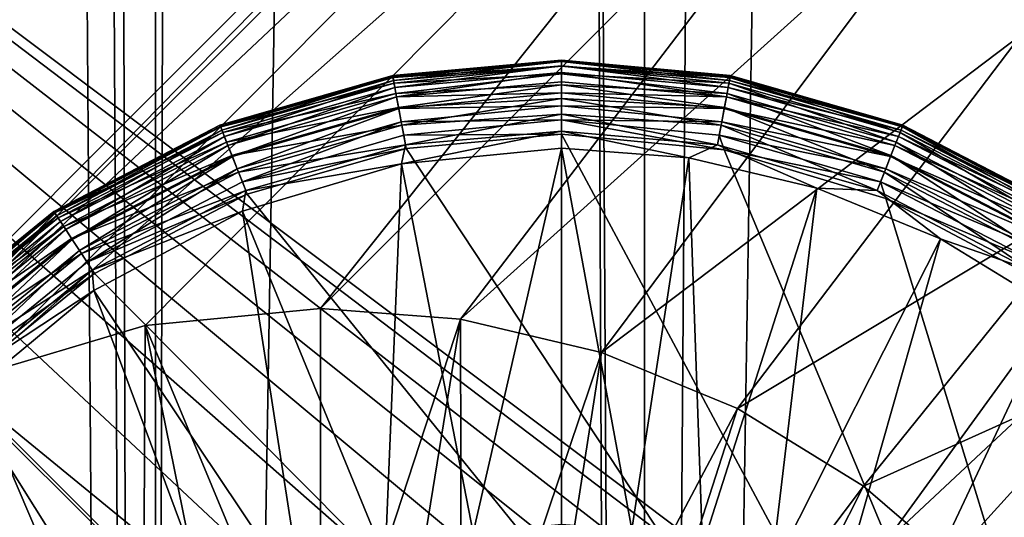
# Model space of a CAD drawing. Extents: x 633 to 733, y -1789 to 204.
# Drawn here: x 633 to 634, y -1600 to -1600 of the extents above; entities that cross this region are included whole.
import ezdxf

# ---------------------------------------------------------------- set-up
doc = ezdxf.new("R2010")
doc.units = 0
doc.header["$MEASUREMENT"] = 0
doc.layers.add('3D', color=7, linetype='CONTINUOUS')

msp = doc.modelspace()

# ---------------------------------------------------------------- linework, layer by layer
at = {"layer": '3D'}
for points in [[(661.41026, -1569.32592, 6), (632.91026, -1600.82591, 5.99999), (632.91026, -1569.32593, 6)], [(661.41026, -1569.32592, 6), (661.41026, -1600.82592, 5.99999), (632.91026, -1600.82591, 5.99999)], [(661.41026, -1600.82592, 10.49999), (632.91026, -1576.51022, 10.5), (632.91026, -1600.82591, 10.49999)], [(661.41026, -1600.82592, 10.49999), (689.91026, -1576.51022, 10.5), (632.91026, -1576.51022, 10.5)], [(633.24984, -1576.51341, 10.62226), (633.39203, -1602.016, 10.54961), (633.26661, -1602.098, 10.61161)], [(633.38418, -1576.51341, 10.55266), (633.39203, -1602.016, 10.54961), (633.24984, -1576.51341, 10.62226)], [(633.38418, -1576.51341, 10.55266), (633.52312, -1601.93028, 10.51265), (633.39203, -1602.016, 10.54961)], [(633.52378, -1576.51341, 10.51252), (633.52312, -1601.93028, 10.51265), (633.38418, -1576.51341, 10.55266)], [(633.52378, -1576.51341, 10.51252), (633.66024, -1601.8406, 10.50001), (633.52312, -1601.93028, 10.51265)], [(633.66024, -1601.8406, 10.50001), (633.52378, -1576.51341, 10.51252), (633.66025, -1576.51341, 10.5)], [(633.29663, -1589.52269, 16.87469), (633.38833, -1601.99593, 17.30816), (633.35567, -1589.48121, 16.90267)], [(633.41796, -1589.54617, 16.92937), (633.35567, -1589.48121, 16.90267), (633.38833, -1601.99593, 17.30816)], [(633.38833, -1601.99593, 17.30816), (633.29663, -1589.52269, 16.87469), (633.26492, -1602.07853, 17.24878)], [(633.49333, -1595.7596, 17.15677), (633.5195, -1601.90901, 17.34348), (633.61031, -1589.52453, 16.96719)], [(633.61031, -1589.52453, 16.96719), (633.5195, -1601.90901, 17.34348), (633.62135, -1595.67193, 17.17183)], [(633.49333, -1595.7596, 17.15677), (633.41796, -1589.54617, 16.92937), (633.38833, -1601.99593, 17.30816)], [(633.62135, -1595.67193, 17.17183), (633.5195, -1601.90901, 17.34348), (633.65463, -1601.82029, 17.35435)], [(633.5195, -1601.90901, 17.34348), (633.49333, -1595.7596, 17.15677), (633.38833, -1601.99593, 17.30816)], [(635.13214, -1600.1993, 5.90315), (633.56873, -1598.43782, 5.90315), (633.5744, -1598.41318, 5.90315)], [(635.13214, -1600.1993, 5.90315), (633.5744, -1598.41318, 5.90315), (635.18768, -1598.52273, 5.90315)], [(635.13214, -1600.1993, 5.90315), (633.55896, -1598.46221, 5.90315), (633.56873, -1598.43782, 5.90315)], [(633.16025, -1600.38843, 6.1), (633.36097, -1598.46194, 6.1), (633.34739, -1598.45072, 6.1)], [(633.16025, -1600.38843, 6.1), (633.37662, -1598.47029, 6.1), (633.36097, -1598.46194, 6.1)], [(633.49728, -1599.09843, 6.1), (635.23597, -1600.18992, 6.1), (635.23597, -1598.46194, 6.1)], [(635.13214, -1600.1993, 5.90315), (633.55969, -1599.01005, 5.90315), (633.55896, -1598.46221, 5.90315)], [(633.16025, -1600.38843, 6.1), (633.32352, -1599.06472, 6.1), (633.37662, -1598.47029, 6.1)], [(635.13214, -1600.1993, 5.90315), (633.56921, -1599.03448, 5.90315), (633.55969, -1599.01005, 5.90315)], [(635.13214, -1600.1993, 5.90315), (633.57462, -1599.05911, 5.90315), (633.56921, -1599.03448, 5.90315)], [(635.13214, -1600.1993, 5.90315), (633.57625, -1599.08306, 5.90315), (633.57462, -1599.05911, 5.90315)], [(635.13214, -1600.1993, 5.90315), (633.5744, -1599.10707, 5.90315), (633.57625, -1599.08306, 5.90315)], [(633.49254, -1599.1149, 6.1), (635.22239, -1600.20114, 6.1), (633.49728, -1599.09843, 6.1)], [(633.49728, -1599.09843, 6.1), (635.22239, -1600.20114, 6.1), (635.23597, -1600.18992, 6.1)], [(635.13214, -1600.1993, 5.90315), (633.56873, -1599.13172, 5.90315), (633.5744, -1599.10707, 5.90315)], [(633.48433, -1599.13076, 6.1), (635.21155, -1600.21444, 6.1), (633.49254, -1599.1149, 6.1)], [(633.49254, -1599.1149, 6.1), (635.21155, -1600.21444, 6.1), (635.22239, -1600.20114, 6.1)], [(633.47283, -1599.14491, 6.1), (635.20362, -1600.22924, 6.1), (633.48433, -1599.13076, 6.1)], [(633.48433, -1599.13076, 6.1), (635.20362, -1600.22924, 6.1), (635.21155, -1600.21444, 6.1)], [(635.13214, -1600.1993, 5.90315), (633.55896, -1599.1561, 5.90315), (633.56873, -1599.13172, 5.90315)], [(633.67724, -1599.64567, 6.1), (633.34739, -1599.14462, 6.1), (633.25966, -1600.06326, 6.1)], [(633.45868, -1599.1564, 6.1), (635.19852, -1600.24582, 6.1), (633.47283, -1599.14491, 6.1)], [(633.47283, -1599.14491, 6.1), (635.19852, -1600.24582, 6.1), (635.20362, -1600.22924, 6.1)], [(633.44283, -1599.16461, 6.1), (635.19675, -1600.26343, 6.1), (633.45868, -1599.1564, 6.1)], [(633.45868, -1599.1564, 6.1), (635.19675, -1600.26343, 6.1), (635.19852, -1600.24582, 6.1)], [(635.13214, -1600.1993, 5.90315), (633.54505, -1599.17921, 5.90315), (633.55896, -1599.1561, 5.90315)], [(633.37662, -1599.16419, 6.1), (635.19852, -1600.28104, 6.1), (633.39339, -1599.16921, 6.1)], [(633.96586, -1599.59917, 6.1), (635.19852, -1600.28104, 6.1), (633.37662, -1599.16419, 6.1)], [(633.42636, -1599.16935, 6.1), (635.19852, -1600.28104, 6.1), (633.44283, -1599.16461, 6.1)], [(633.44283, -1599.16461, 6.1), (635.19852, -1600.28104, 6.1), (635.19675, -1600.26343, 6.1)], [(633.39339, -1599.16921, 6.1), (635.19852, -1600.28104, 6.1), (633.41025, -1599.17083, 6.1)], [(633.41025, -1599.17083, 6.1), (635.19852, -1600.28104, 6.1), (633.42636, -1599.16935, 6.1)], [(635.13214, -1600.1993, 5.90315), (633.52733, -1599.20001, 5.90315), (633.54505, -1599.17921, 5.90315)], [(635.12257, -1600.2304, 5.90315), (633.52733, -1599.20001, 5.90315), (635.13214, -1600.1993, 5.90315)], [(635.11925, -1600.26343, 5.90315), (633.52733, -1599.20001, 5.90315), (635.12257, -1600.2304, 5.90315)], [(635.11925, -1600.26343, 5.90315), (634.09136, -1599.58233, 5.90315), (633.52733, -1599.20001, 5.90315)], [(633.56543, -1600.07402, 0.23189), (632.91025, -1599.58233, 0.23189), (634.09136, -1599.58233, 0.23189)], [(633.54428, -1600.06306, 0.23189), (632.91025, -1599.58233, 0.23189), (633.56543, -1600.07402, 0.23189)], [(633.5223, -1600.05674, 0.23189), (632.91025, -1599.58233, 0.23189), (633.54428, -1600.06306, 0.23189)], [(633.5008, -1600.05477, 0.23189), (632.91025, -1599.58233, 0.23189), (633.5223, -1600.05674, 0.23189)], [(633.47931, -1600.05674, 0.23189), (632.91025, -1599.58233, 0.23189), (633.5008, -1600.05477, 0.23189)], [(633.45733, -1600.06306, 0.23189), (632.91025, -1599.58233, 0.23189), (633.47931, -1600.05674, 0.23189)], [(633.43617, -1600.07402, 0.23189), (632.91025, -1599.58233, 0.23189), (633.45733, -1600.06306, 0.23189)], [(633.41729, -1600.08936, 0.23189), (632.91025, -1599.58233, 0.23189), (633.43617, -1600.07402, 0.23189)], [(633.40195, -1600.10825, 0.23189), (632.91025, -1599.58233, 0.23189), (633.41729, -1600.08936, 0.23189)], [(633.40195, -1600.10825, 0.23189), (632.91025, -1600.76343, 0.23189), (632.91025, -1599.58233, 0.23189)], [(633.56543, -1600.07402, 0.23189), (634.09136, -1599.58233, 0.23189), (633.58432, -1600.08936, 0.23189)], [(634.09136, -1599.58233, 0.23189), (633.59966, -1600.10825, 0.23189), (633.58432, -1600.08936, 0.23189)], [(633.59966, -1600.23751, 0.23189), (634.09136, -1599.58233, 0.23189), (634.09136, -1600.76343, 0.23189)], [(633.61062, -1600.21635, 0.23189), (634.09136, -1599.58233, 0.23189), (633.59966, -1600.23751, 0.23189)], [(633.59966, -1600.10825, 0.23189), (634.09136, -1599.58233, 0.23189), (633.61062, -1600.1294, 0.23189)], [(633.61694, -1600.19437, 0.23189), (634.09136, -1599.58233, 0.23189), (633.61062, -1600.21635, 0.23189)], [(633.61062, -1600.1294, 0.23189), (634.09136, -1599.58233, 0.23189), (633.61694, -1600.15139, 0.23189)], [(633.61891, -1600.17288, 0.23189), (634.09136, -1599.58233, 0.23189), (633.61694, -1600.19437, 0.23189)], [(633.61694, -1600.15139, 0.23189), (634.09136, -1599.58233, 0.23189), (633.61891, -1600.17288, 0.23189)], [(633.67724, -1599.64567, 6.1), (633.25966, -1600.06326, 6.1), (633.29773, -1600.03182, 6.1)], [(633.67724, -1599.64567, 6.1), (633.29773, -1600.03182, 6.1), (633.64686, -1599.68296, 6.1)], [(633.64686, -1599.68296, 6.1), (633.29773, -1600.03182, 6.1), (633.62465, -1599.72444, 6.1)], [(633.62465, -1599.72444, 6.1), (633.29773, -1600.03182, 6.1), (633.34158, -1600.00842, 6.1)], [(633.62465, -1599.72444, 6.1), (633.34158, -1600.00842, 6.1), (633.61035, -1599.77091, 6.1)], [(633.61035, -1599.77091, 6.1), (633.34158, -1600.00842, 6.1), (633.38858, -1599.99435, 6.1)], [(633.61035, -1599.77091, 6.1), (633.38858, -1599.99435, 6.1), (633.43584, -1599.98981, 6.1)], [(633.61035, -1599.77091, 6.1), (633.43584, -1599.98981, 6.1), (633.60539, -1599.82026, 6.1)], [(633.60539, -1599.82026, 6.1), (633.43584, -1599.98981, 6.1), (633.47362, -1599.9927, 6.1)], [(633.60539, -1599.82026, 6.1), (633.47362, -1599.9927, 6.1), (633.61035, -1599.8696, 6.1)], [(633.61035, -1599.8696, 6.1), (633.47362, -1599.9927, 6.1), (633.51159, -1600.00166, 6.1)], [(633.61035, -1599.8696, 6.1), (633.51159, -1600.00166, 6.1), (633.62465, -1599.91608, 6.1)], [(633.73263, -1599.86808, 5.98189), (633.61035, -1599.8696, 6.1), (633.62465, -1599.91608, 6.1)], [(633.62465, -1599.91608, 6.1), (633.51159, -1600.00166, 6.1), (633.54828, -1600.01676, 6.1)], [(633.62465, -1599.91608, 6.1), (633.54828, -1600.01676, 6.1), (633.64686, -1599.95755, 6.1)], [(633.45538, -1599.92738, 0.02896), (633.45532, -1599.92705, 0.0326), (633.50081, -1599.92288, 0.0326)], [(633.45532, -1599.92705, 0.0326), (633.50081, -1599.92288, 0.16174), (633.50081, -1599.92288, 0.0326)], [(633.45532, -1599.92705, 0.0326), (633.45532, -1599.92705, 0.16174), (633.50081, -1599.92288, 0.16174)], [(633.45541, -1599.92754, 0.16719), (633.50081, -1599.92288, 0.16174), (633.45532, -1599.92705, 0.16174)], [(633.45538, -1599.92738, 0.02896), (633.50081, -1599.92288, 0.0326), (633.50081, -1599.92325, 0.02873)], [(633.45538, -1599.92738, 0.02896), (633.50081, -1599.92325, 0.02873), (633.45557, -1599.92843, 0.02524)], [(633.45541, -1599.92754, 0.16719), (633.50081, -1599.92327, 0.16656), (633.50081, -1599.92288, 0.16174)], [(633.45541, -1599.92754, 0.16719), (633.50081, -1599.9245, 0.17146), (633.50081, -1599.92327, 0.16656)], [(633.4557, -1599.92912, 0.17278), (633.50081, -1599.9245, 0.17146), (633.45541, -1599.92754, 0.16719)], [(633.45557, -1599.92843, 0.02524), (633.50081, -1599.92325, 0.02873), (633.50081, -1599.9244, 0.02495)], [(633.45557, -1599.92843, 0.02524), (633.50081, -1599.9244, 0.02495), (633.45591, -1599.93026, 0.02165)], [(633.4557, -1599.92912, 0.17278), (633.50081, -1599.92661, 0.17623), (633.50081, -1599.9245, 0.17146)], [(633.45591, -1599.93026, 0.02165), (633.50081, -1599.9244, 0.02495), (633.50081, -1599.92627, 0.02146)], [(633.5463, -1599.92705, 0.0326), (633.50081, -1599.92325, 0.02873), (633.50081, -1599.92288, 0.0326)], [(633.5463, -1599.92705, 0.16174), (633.50081, -1599.92288, 0.0326), (633.50081, -1599.92288, 0.16174)], [(633.5463, -1599.92705, 0.16174), (633.5463, -1599.92705, 0.0326), (633.50081, -1599.92288, 0.0326)], [(633.50081, -1599.92327, 0.16656), (633.5463, -1599.92705, 0.16174), (633.50081, -1599.92288, 0.16174)], [(633.50081, -1599.92325, 0.02873), (633.54604, -1599.92843, 0.02524), (633.50081, -1599.9244, 0.02495)], [(633.50081, -1599.92325, 0.02873), (633.54624, -1599.92738, 0.02896), (633.54604, -1599.92843, 0.02524)], [(633.5463, -1599.92705, 0.0326), (633.54624, -1599.92738, 0.02896), (633.50081, -1599.92325, 0.02873)], [(633.5462, -1599.92754, 0.16719), (633.50081, -1599.92327, 0.16656), (633.50081, -1599.9245, 0.17146)], [(633.5462, -1599.92754, 0.16719), (633.5463, -1599.92705, 0.16174), (633.50081, -1599.92327, 0.16656)], [(633.50081, -1599.9244, 0.02495), (633.5457, -1599.93026, 0.02165), (633.50081, -1599.92627, 0.02146)], [(633.50081, -1599.9244, 0.02495), (633.54604, -1599.92843, 0.02524), (633.5457, -1599.93026, 0.02165)], [(633.54591, -1599.92912, 0.17278), (633.50081, -1599.9245, 0.17146), (633.50081, -1599.92661, 0.17623)], [(633.5462, -1599.92754, 0.16719), (633.50081, -1599.9245, 0.17146), (633.54591, -1599.92912, 0.17278)], [(633.45538, -1599.92738, 0.02896), (633.40878, -1599.94043, 0.0326), (633.45532, -1599.92705, 0.0326)], [(633.40878, -1599.94043, 0.0326), (633.45532, -1599.92705, 0.16174), (633.45532, -1599.92705, 0.0326)], [(633.40878, -1599.94043, 0.0326), (633.40878, -1599.94043, 0.16174), (633.45532, -1599.92705, 0.16174)], [(633.40897, -1599.9409, 0.16719), (633.45532, -1599.92705, 0.16174), (633.40878, -1599.94043, 0.16174)], [(633.40891, -1599.94074, 0.02896), (633.40878, -1599.94043, 0.0326), (633.45538, -1599.92738, 0.02896)], [(633.45538, -1599.92738, 0.02896), (633.4093, -1599.94174, 0.02524), (633.40891, -1599.94074, 0.02896)], [(633.45541, -1599.92754, 0.16719), (633.45532, -1599.92705, 0.16174), (633.40897, -1599.9409, 0.16719)], [(633.40897, -1599.9409, 0.16719), (633.4557, -1599.92912, 0.17278), (633.45541, -1599.92754, 0.16719)], [(633.4093, -1599.94174, 0.02524), (633.45538, -1599.92738, 0.02896), (633.45557, -1599.92843, 0.02524)], [(633.4562, -1599.93186, 0.17815), (633.50081, -1599.92661, 0.17623), (633.4557, -1599.92912, 0.17278)], [(633.45591, -1599.93026, 0.02165), (633.50081, -1599.92627, 0.02146), (633.45638, -1599.93281, 0.01846)], [(633.4562, -1599.93186, 0.17815), (633.50081, -1599.92956, 0.18062), (633.50081, -1599.92661, 0.17623)], [(633.45638, -1599.93281, 0.01846), (633.50081, -1599.92627, 0.02146), (633.50081, -1599.92874, 0.01846)], [(633.50081, -1599.92627, 0.02146), (633.54523, -1599.93281, 0.01846), (633.50081, -1599.92874, 0.01846)], [(633.50081, -1599.92627, 0.02146), (633.5457, -1599.93026, 0.02165), (633.54523, -1599.93281, 0.01846)], [(633.54541, -1599.93186, 0.17815), (633.50081, -1599.92661, 0.17623), (633.50081, -1599.92956, 0.18062)], [(633.54591, -1599.92912, 0.17278), (633.50081, -1599.92661, 0.17623), (633.54541, -1599.93186, 0.17815)], [(633.59205, -1599.94239, 0.17278), (633.5462, -1599.92754, 0.16719), (633.54591, -1599.92912, 0.17278)], [(633.59271, -1599.94074, 0.02896), (633.54604, -1599.92843, 0.02524), (633.54624, -1599.92738, 0.02896)], [(633.59264, -1599.9409, 0.16719), (633.5463, -1599.92705, 0.16174), (633.5462, -1599.92754, 0.16719)], [(633.5462, -1599.92754, 0.16719), (633.59205, -1599.94239, 0.17278), (633.59264, -1599.9409, 0.16719)], [(633.59283, -1599.94043, 0.0326), (633.54624, -1599.92738, 0.02896), (633.5463, -1599.92705, 0.0326)], [(633.59283, -1599.94043, 0.0326), (633.59271, -1599.94074, 0.02896), (633.54624, -1599.92738, 0.02896)], [(633.59283, -1599.94043, 0.16174), (633.5463, -1599.92705, 0.0326), (633.5463, -1599.92705, 0.16174)], [(633.59283, -1599.94043, 0.16174), (633.59283, -1599.94043, 0.0326), (633.5463, -1599.92705, 0.0326)], [(633.59264, -1599.9409, 0.16719), (633.59283, -1599.94043, 0.16174), (633.5463, -1599.92705, 0.16174)], [(633.4557, -1599.92912, 0.17278), (633.40897, -1599.9409, 0.16719), (633.40956, -1599.94239, 0.17278)], [(633.45557, -1599.92843, 0.02524), (633.40998, -1599.94346, 0.02165), (633.4093, -1599.94174, 0.02524)], [(633.40956, -1599.94239, 0.17278), (633.4562, -1599.93186, 0.17815), (633.4557, -1599.92912, 0.17278)], [(633.40998, -1599.94346, 0.02165), (633.45557, -1599.92843, 0.02524), (633.45591, -1599.93026, 0.02165)], [(633.45591, -1599.93026, 0.02165), (633.41094, -1599.94588, 0.01846), (633.40998, -1599.94346, 0.02165)], [(633.41094, -1599.94588, 0.01846), (633.45591, -1599.93026, 0.02165), (633.45638, -1599.93281, 0.01846)], [(633.45691, -1599.93569, 0.18295), (633.50081, -1599.92956, 0.18062), (633.4562, -1599.93186, 0.17815)], [(633.45638, -1599.93281, 0.01846), (633.50081, -1599.92874, 0.01846), (633.50081, -1599.93173, 0.01599)], [(633.45691, -1599.93569, 0.18295), (633.50081, -1599.93324, 0.18442), (633.50081, -1599.92956, 0.18062)], [(633.50081, -1599.92874, 0.01846), (633.54523, -1599.93281, 0.01846), (633.50081, -1599.93173, 0.01599)], [(633.5447, -1599.93569, 0.18295), (633.50081, -1599.92956, 0.18062), (633.50081, -1599.93324, 0.18442)], [(633.54541, -1599.93186, 0.17815), (633.50081, -1599.92956, 0.18062), (633.5447, -1599.93569, 0.18295)], [(633.59163, -1599.94346, 0.02165), (633.54523, -1599.93281, 0.01846), (633.5457, -1599.93026, 0.02165)], [(633.59103, -1599.94498, 0.17815), (633.54591, -1599.92912, 0.17278), (633.54541, -1599.93186, 0.17815)], [(633.59231, -1599.94174, 0.02524), (633.5457, -1599.93026, 0.02165), (633.54604, -1599.92843, 0.02524)], [(633.5457, -1599.93026, 0.02165), (633.59231, -1599.94174, 0.02524), (633.59163, -1599.94346, 0.02165)], [(633.54591, -1599.92912, 0.17278), (633.59103, -1599.94498, 0.17815), (633.59205, -1599.94239, 0.17278)], [(633.54604, -1599.92843, 0.02524), (633.59271, -1599.94074, 0.02896), (633.59231, -1599.94174, 0.02524)], [(633.4562, -1599.93186, 0.17815), (633.40956, -1599.94239, 0.17278), (633.41058, -1599.94498, 0.17815)], [(633.41058, -1599.94498, 0.17815), (633.45691, -1599.93569, 0.18295), (633.4562, -1599.93186, 0.17815)], [(633.45638, -1599.93281, 0.01846), (633.41212, -1599.94885, 0.01586), (633.41094, -1599.94588, 0.01846)], [(633.41212, -1599.94885, 0.01586), (633.45638, -1599.93281, 0.01846), (633.45696, -1599.93596, 0.01586)], [(633.45638, -1599.93281, 0.01846), (633.50081, -1599.93173, 0.01599), (633.45696, -1599.93596, 0.01586)], [(633.45779, -1599.94041, 0.18685), (633.50081, -1599.93324, 0.18442), (633.45691, -1599.93569, 0.18295)], [(633.45696, -1599.93596, 0.01586), (633.50081, -1599.93173, 0.01599), (633.50081, -1599.93522, 0.01412)], [(633.45779, -1599.94041, 0.18685), (633.50081, -1599.93746, 0.18747), (633.50081, -1599.93324, 0.18442)], [(633.50081, -1599.93173, 0.01599), (633.54465, -1599.93596, 0.01586), (633.50081, -1599.93522, 0.01412)], [(633.50081, -1599.93173, 0.01599), (633.54523, -1599.93281, 0.01846), (633.54465, -1599.93596, 0.01586)], [(633.54382, -1599.94041, 0.18685), (633.50081, -1599.93324, 0.18442), (633.50081, -1599.93746, 0.18747)], [(633.5447, -1599.93569, 0.18295), (633.50081, -1599.93324, 0.18442), (633.54382, -1599.94041, 0.18685)], [(633.59067, -1599.94588, 0.01846), (633.54465, -1599.93596, 0.01586), (633.54523, -1599.93281, 0.01846)], [(633.58959, -1599.9486, 0.18295), (633.54541, -1599.93186, 0.17815), (633.5447, -1599.93569, 0.18295)], [(633.54523, -1599.93281, 0.01846), (633.59163, -1599.94346, 0.02165), (633.59067, -1599.94588, 0.01846)], [(633.54541, -1599.93186, 0.17815), (633.58959, -1599.9486, 0.18295), (633.59103, -1599.94498, 0.17815)], [(633.45691, -1599.93569, 0.18295), (633.41058, -1599.94498, 0.17815), (633.41202, -1599.9486, 0.18295)], [(633.41202, -1599.9486, 0.18295), (633.45779, -1599.94041, 0.18685), (633.45691, -1599.93569, 0.18295)], [(633.45696, -1599.93596, 0.01586), (633.41343, -1599.95218, 0.014), (633.41212, -1599.94885, 0.01586)], [(633.41343, -1599.95218, 0.014), (633.45696, -1599.93596, 0.01586), (633.45761, -1599.93948, 0.014)], [(633.45696, -1599.93596, 0.01586), (633.50081, -1599.93522, 0.01412), (633.45761, -1599.93948, 0.014)], [(633.45761, -1599.93948, 0.014), (633.50081, -1599.93522, 0.01412), (633.50081, -1599.93901, 0.01298)], [(633.50081, -1599.93522, 0.01412), (633.544, -1599.93948, 0.014), (633.50081, -1599.93901, 0.01298)], [(633.50081, -1599.93522, 0.01412), (633.54465, -1599.93596, 0.01586), (633.544, -1599.93948, 0.014)], [(633.58783, -1599.95306, 0.18685), (633.5447, -1599.93569, 0.18295), (633.54382, -1599.94041, 0.18685)], [(633.5895, -1599.94885, 0.01586), (633.544, -1599.93948, 0.014), (633.54465, -1599.93596, 0.01586)], [(633.54465, -1599.93596, 0.01586), (633.59067, -1599.94588, 0.01846), (633.5895, -1599.94885, 0.01586)], [(633.5447, -1599.93569, 0.18295), (633.58783, -1599.95306, 0.18685), (633.58959, -1599.9486, 0.18295)], [(633.45876, -1599.94569, 0.18963), (633.50081, -1599.93746, 0.18747), (633.45779, -1599.94041, 0.18685)], [(633.45876, -1599.94569, 0.18963), (633.50081, -1599.942, 0.1897), (633.50081, -1599.93746, 0.18747)], [(633.54285, -1599.94569, 0.18963), (633.50081, -1599.93746, 0.18747), (633.50081, -1599.942, 0.1897)], [(633.54382, -1599.94041, 0.18685), (633.50081, -1599.93746, 0.18747), (633.54285, -1599.94569, 0.18963)], [(633.36419, -1599.96391, 0.02896), (633.364, -1599.96363, 0.0326), (633.40878, -1599.94043, 0.0326)], [(633.364, -1599.96363, 0.0326), (633.40878, -1599.94043, 0.16174), (633.40878, -1599.94043, 0.0326)], [(633.364, -1599.96363, 0.0326), (633.364, -1599.96363, 0.16174), (633.40878, -1599.94043, 0.16174)], [(633.36428, -1599.96405, 0.16719), (633.40878, -1599.94043, 0.16174), (633.364, -1599.96363, 0.16174)], [(633.36419, -1599.96391, 0.02896), (633.40878, -1599.94043, 0.0326), (633.40891, -1599.94074, 0.02896)], [(633.40891, -1599.94074, 0.02896), (633.36477, -1599.9648, 0.02524), (633.36419, -1599.96391, 0.02896)], [(633.40897, -1599.9409, 0.16719), (633.40878, -1599.94043, 0.16174), (633.36428, -1599.96405, 0.16719)], [(633.36428, -1599.96405, 0.16719), (633.40956, -1599.94239, 0.17278), (633.40897, -1599.9409, 0.16719)], [(633.36477, -1599.9648, 0.02524), (633.40891, -1599.94074, 0.02896), (633.4093, -1599.94174, 0.02524)], [(633.45779, -1599.94041, 0.18685), (633.41202, -1599.9486, 0.18295), (633.41378, -1599.95306, 0.18685)], [(633.45761, -1599.93948, 0.014), (633.41481, -1599.95564, 0.01293), (633.41343, -1599.95218, 0.014)], [(633.41378, -1599.95306, 0.18685), (633.45876, -1599.94569, 0.18963), (633.45779, -1599.94041, 0.18685)], [(633.41481, -1599.95564, 0.01293), (633.45761, -1599.93948, 0.014), (633.45829, -1599.94314, 0.01293)], [(633.45761, -1599.93948, 0.014), (633.50081, -1599.93901, 0.01298), (633.45829, -1599.94314, 0.01293)], [(633.45829, -1599.94314, 0.01293), (633.50081, -1599.93901, 0.01298), (633.50081, -1599.94288, 0.0126)], [(633.50081, -1599.93901, 0.01298), (633.54464, -1599.94709, 0.0126), (633.50081, -1599.94288, 0.0126)], [(633.50081, -1599.93901, 0.01298), (633.54332, -1599.94314, 0.01293), (633.54464, -1599.94709, 0.0126)], [(633.50081, -1599.93901, 0.01298), (633.544, -1599.93948, 0.014), (633.54332, -1599.94314, 0.01293)], [(633.58585, -1599.95806, 0.18963), (633.54382, -1599.94041, 0.18685), (633.54285, -1599.94569, 0.18963)], [(633.58818, -1599.95218, 0.014), (633.54332, -1599.94314, 0.01293), (633.544, -1599.93948, 0.014)], [(633.54382, -1599.94041, 0.18685), (633.58585, -1599.95806, 0.18963), (633.58783, -1599.95306, 0.18685)], [(633.544, -1599.93948, 0.014), (633.5895, -1599.94885, 0.01586), (633.58818, -1599.95218, 0.014)], [(633.63646, -1599.96539, 0.17278), (633.59264, -1599.9409, 0.16719), (633.59205, -1599.94239, 0.17278)], [(633.63743, -1599.96391, 0.02896), (633.59231, -1599.94174, 0.02524), (633.59271, -1599.94074, 0.02896)], [(633.63733, -1599.96405, 0.16719), (633.59283, -1599.94043, 0.16174), (633.59264, -1599.9409, 0.16719)], [(633.59264, -1599.9409, 0.16719), (633.63646, -1599.96539, 0.17278), (633.63733, -1599.96405, 0.16719)], [(633.63761, -1599.96363, 0.0326), (633.59271, -1599.94074, 0.02896), (633.59283, -1599.94043, 0.0326)], [(633.63761, -1599.96363, 0.0326), (633.63743, -1599.96391, 0.02896), (633.59271, -1599.94074, 0.02896)], [(633.63761, -1599.96363, 0.16174), (633.59283, -1599.94043, 0.0326), (633.59283, -1599.94043, 0.16174)], [(633.63761, -1599.96363, 0.16174), (633.63761, -1599.96363, 0.0326), (633.59283, -1599.94043, 0.0326)], [(633.63733, -1599.96405, 0.16719), (633.63761, -1599.96363, 0.16174), (633.59283, -1599.94043, 0.16174)], [(633.40956, -1599.94239, 0.17278), (633.36428, -1599.96405, 0.16719), (633.36516, -1599.96539, 0.17278)], [(633.4093, -1599.94174, 0.02524), (633.36579, -1599.96636, 0.02165), (633.36477, -1599.9648, 0.02524)], [(633.36516, -1599.96539, 0.17278), (633.41058, -1599.94498, 0.17815), (633.40956, -1599.94239, 0.17278)], [(633.36579, -1599.96636, 0.02165), (633.4093, -1599.94174, 0.02524), (633.40998, -1599.94346, 0.02165)], [(633.40998, -1599.94346, 0.02165), (633.36721, -1599.96853, 0.01846), (633.36579, -1599.96636, 0.02165)], [(633.36721, -1599.96853, 0.01846), (633.40998, -1599.94346, 0.02165), (633.41094, -1599.94588, 0.01846)], [(633.45829, -1599.94314, 0.01293), (633.45895, -1599.94672, 0.0126), (633.41481, -1599.95564, 0.01293)], [(633.50081, -1599.942, 0.1897), (633.45769, -1599.95079, 0.19108), (633.50081, -1599.94664, 0.19108)], [(633.45876, -1599.94569, 0.18963), (633.45769, -1599.95079, 0.19108), (633.50081, -1599.942, 0.1897)], [(633.45829, -1599.94314, 0.01293), (633.50081, -1599.94288, 0.0126), (633.45895, -1599.94672, 0.0126)], [(633.50081, -1599.94288, 0.0126), (633.69236, -1600.30019, 0.0126), (633.45895, -1599.94672, 0.0126)], [(633.53511, -1599.94926, 0.19108), (633.50081, -1599.942, 0.1897), (633.50081, -1599.94664, 0.19108)], [(633.54285, -1599.94569, 0.18963), (633.50081, -1599.942, 0.1897), (633.53511, -1599.94926, 0.19108)], [(633.54464, -1599.94709, 0.0126), (633.69236, -1600.30019, 0.0126), (633.50081, -1599.94288, 0.0126)], [(633.54464, -1599.94709, 0.0126), (633.54332, -1599.94314, 0.01293), (633.58681, -1599.95564, 0.01293)], [(633.54332, -1599.94314, 0.01293), (633.58818, -1599.95218, 0.014), (633.58681, -1599.95564, 0.01293)], [(633.63583, -1599.96636, 0.02165), (633.59067, -1599.94588, 0.01846), (633.59163, -1599.94346, 0.02165)], [(633.63493, -1599.96772, 0.17815), (633.59205, -1599.94239, 0.17278), (633.59103, -1599.94498, 0.17815)], [(633.63684, -1599.9648, 0.02524), (633.59163, -1599.94346, 0.02165), (633.59231, -1599.94174, 0.02524)], [(633.59163, -1599.94346, 0.02165), (633.63684, -1599.9648, 0.02524), (633.63583, -1599.96636, 0.02165)], [(633.59205, -1599.94239, 0.17278), (633.63493, -1599.96772, 0.17815), (633.63646, -1599.96539, 0.17278)], [(633.59231, -1599.94174, 0.02524), (633.63743, -1599.96391, 0.02896), (633.63684, -1599.9648, 0.02524)], [(633.41058, -1599.94498, 0.17815), (633.36516, -1599.96539, 0.17278), (633.36668, -1599.96772, 0.17815)], [(633.36668, -1599.96772, 0.17815), (633.41202, -1599.9486, 0.18295), (633.41058, -1599.94498, 0.17815)], [(633.41094, -1599.94588, 0.01846), (633.36896, -1599.97121, 0.01586), (633.36721, -1599.96853, 0.01846)], [(633.36896, -1599.97121, 0.01586), (633.41094, -1599.94588, 0.01846), (633.41212, -1599.94885, 0.01586)], [(633.45876, -1599.94569, 0.18963), (633.41378, -1599.95306, 0.18685), (633.41576, -1599.95806, 0.18963)], [(633.41576, -1599.95806, 0.18963), (633.45769, -1599.95079, 0.19108), (633.45876, -1599.94569, 0.18963)], [(633.47699, -1600.05017, 0.2126), (633.50081, -1599.94664, 0.19108), (633.45769, -1599.95079, 0.19108)], [(633.50081, -1599.94664, 0.19108), (633.47699, -1600.05017, 0.2126), (633.50081, -1600.04788, 0.2126)], [(633.51976, -1600.04932, 0.2126), (633.50081, -1599.94664, 0.19108), (633.50081, -1600.04788, 0.2126)], [(633.51976, -1600.04932, 0.2126), (633.53511, -1599.94926, 0.19108), (633.50081, -1599.94664, 0.19108)], [(633.54285, -1599.94569, 0.18963), (633.53511, -1599.94926, 0.19108), (633.56958, -1599.95735, 0.19108)], [(633.54285, -1599.94569, 0.18963), (633.56958, -1599.95735, 0.19108), (633.58585, -1599.95806, 0.18963)], [(633.6344, -1599.96853, 0.01846), (633.5895, -1599.94885, 0.01586), (633.59067, -1599.94588, 0.01846)], [(633.6328, -1599.97098, 0.18295), (633.59103, -1599.94498, 0.17815), (633.58959, -1599.9486, 0.18295)], [(633.59067, -1599.94588, 0.01846), (633.63583, -1599.96636, 0.02165), (633.6344, -1599.96853, 0.01846)], [(633.59103, -1599.94498, 0.17815), (633.6328, -1599.97098, 0.18295), (633.63493, -1599.96772, 0.17815)], [(633.41202, -1599.9486, 0.18295), (633.36668, -1599.96772, 0.17815), (633.36881, -1599.97098, 0.18295)], [(633.36881, -1599.97098, 0.18295), (633.41378, -1599.95306, 0.18685), (633.41202, -1599.9486, 0.18295)], [(633.41212, -1599.94885, 0.01586), (633.37092, -1599.97421, 0.014), (633.36896, -1599.97121, 0.01586)], [(633.37092, -1599.97421, 0.014), (633.41212, -1599.94885, 0.01586), (633.41343, -1599.95218, 0.014)], [(633.41481, -1599.95564, 0.01293), (633.45895, -1599.94672, 0.0126), (633.41614, -1599.95903, 0.0126)], [(633.45895, -1599.94672, 0.0126), (633.69236, -1600.30019, 0.0126), (633.41614, -1599.95903, 0.0126)], [(633.53881, -1600.05379, 0.2126), (633.53511, -1599.94926, 0.19108), (633.51976, -1600.04932, 0.2126)], [(633.53511, -1599.94926, 0.19108), (633.53881, -1600.05379, 0.2126), (633.56958, -1599.95735, 0.19108)], [(633.58821, -1599.96013, 0.0126), (633.69236, -1600.30019, 0.0126), (633.54464, -1599.94709, 0.0126)], [(633.54464, -1599.94709, 0.0126), (633.58681, -1599.95564, 0.01293), (633.58821, -1599.96013, 0.0126)], [(633.63018, -1599.975, 0.18685), (633.58959, -1599.9486, 0.18295), (633.58783, -1599.95306, 0.18685)], [(633.63265, -1599.97121, 0.01586), (633.58818, -1599.95218, 0.014), (633.5895, -1599.94885, 0.01586)], [(633.5895, -1599.94885, 0.01586), (633.6344, -1599.96853, 0.01846), (633.63265, -1599.97121, 0.01586)], [(633.58959, -1599.9486, 0.18295), (633.63018, -1599.975, 0.18685), (633.6328, -1599.97098, 0.18295)], [(633.41576, -1599.95806, 0.18963), (633.41483, -1599.96361, 0.19108), (633.45769, -1599.95079, 0.19108)], [(633.4533, -1600.05726, 0.2126), (633.45769, -1599.95079, 0.19108), (633.41483, -1599.96361, 0.19108)], [(633.47699, -1600.05017, 0.2126), (633.45769, -1599.95079, 0.19108), (633.4533, -1600.05726, 0.2126)], [(633.41378, -1599.95306, 0.18685), (633.36881, -1599.97098, 0.18295), (633.37144, -1599.975, 0.18685)], [(633.41343, -1599.95218, 0.014), (633.37296, -1599.97732, 0.01293), (633.37092, -1599.97421, 0.014)], [(633.37144, -1599.975, 0.18685), (633.41576, -1599.95806, 0.18963), (633.41378, -1599.95306, 0.18685)], [(633.37296, -1599.97732, 0.01293), (633.41343, -1599.95218, 0.014), (633.41481, -1599.95564, 0.01293)], [(633.62723, -1599.9795, 0.18963), (633.58783, -1599.95306, 0.18685), (633.58585, -1599.95806, 0.18963)], [(633.63069, -1599.97421, 0.014), (633.58681, -1599.95564, 0.01293), (633.58818, -1599.95218, 0.014)], [(633.58783, -1599.95306, 0.18685), (633.62723, -1599.9795, 0.18963), (633.63018, -1599.975, 0.18685)], [(633.58818, -1599.95218, 0.014), (633.63265, -1599.97121, 0.01586), (633.63069, -1599.97421, 0.014)], [(633.41481, -1599.95564, 0.01293), (633.41614, -1599.95903, 0.0126), (633.37296, -1599.97732, 0.01293)], [(633.58821, -1599.96013, 0.0126), (633.58681, -1599.95564, 0.01293), (633.62866, -1599.97732, 0.01293)], [(633.58681, -1599.95564, 0.01293), (633.63069, -1599.97421, 0.014), (633.62866, -1599.97732, 0.01293)], [(633.41576, -1599.95806, 0.18963), (633.37144, -1599.975, 0.18685), (633.37438, -1599.9795, 0.18963)], [(633.37296, -1599.97732, 0.01293), (633.41614, -1599.95903, 0.0126), (633.37495, -1599.98037, 0.0126)], [(633.37438, -1599.9795, 0.18963), (633.41483, -1599.96361, 0.19108), (633.41576, -1599.95806, 0.18963)], [(633.41614, -1599.95903, 0.0126), (633.69236, -1600.30019, 0.0126), (633.37495, -1599.98037, 0.0126)], [(633.56958, -1599.95735, 0.19108), (633.53881, -1600.05379, 0.2126), (633.55722, -1600.06133, 0.2126)], [(633.64686, -1599.95755, 6.1), (633.54828, -1600.01676, 6.1), (633.58222, -1600.03761, 6.1)], [(633.56958, -1599.95735, 0.19108), (633.55722, -1600.06133, 0.2126), (633.60291, -1599.97099, 0.19108)], [(633.58585, -1599.95806, 0.18963), (633.56958, -1599.95735, 0.19108), (633.60291, -1599.97099, 0.19108)], [(633.64686, -1599.95755, 6.1), (633.58222, -1600.03761, 6.1), (633.67724, -1599.99484, 6.1)], [(633.58585, -1599.95806, 0.18963), (633.60291, -1599.97099, 0.19108), (633.62723, -1599.9795, 0.18963)], [(633.62888, -1599.98183, 0.0126), (633.69236, -1600.30019, 0.0126), (633.58821, -1599.96013, 0.0126)], [(633.58821, -1599.96013, 0.0126), (633.62866, -1599.97732, 0.01293), (633.62888, -1599.98183, 0.0126)], [(633.32427, -1599.99634, 0.02896), (633.32403, -1599.9961, 0.0326), (633.364, -1599.96363, 0.0326)], [(633.32403, -1599.9961, 0.0326), (633.364, -1599.96363, 0.16174), (633.364, -1599.96363, 0.0326)], [(633.32403, -1599.9961, 0.0326), (633.32403, -1599.9961, 0.16174), (633.364, -1599.96363, 0.16174)], [(633.36428, -1599.96405, 0.16719), (633.364, -1599.96363, 0.16174), (633.32403, -1599.9961, 0.16174)], [(633.36428, -1599.96405, 0.16719), (633.32403, -1599.9961, 0.16174), (633.32438, -1599.99646, 0.16719)], [(633.32427, -1599.99634, 0.02896), (633.364, -1599.96363, 0.0326), (633.36419, -1599.96391, 0.02896)], [(633.36419, -1599.96391, 0.02896), (633.32502, -1599.99709, 0.02524), (633.32427, -1599.99634, 0.02896)], [(633.32438, -1599.99646, 0.16719), (633.36516, -1599.96539, 0.17278), (633.36428, -1599.96405, 0.16719)], [(633.32502, -1599.99709, 0.02524), (633.36419, -1599.96391, 0.02896), (633.36477, -1599.9648, 0.02524)], [(633.36477, -1599.9648, 0.02524), (633.32634, -1599.99841, 0.02165), (633.32502, -1599.99709, 0.02524)], [(633.32634, -1599.99841, 0.02165), (633.36477, -1599.9648, 0.02524), (633.36579, -1599.96636, 0.02165)], [(633.37438, -1599.9795, 0.18963), (633.37483, -1599.98496, 0.19108), (633.41483, -1599.96361, 0.19108)], [(633.4312, -1600.06905, 0.2126), (633.41483, -1599.96361, 0.19108), (633.37483, -1599.98496, 0.19108)], [(633.4533, -1600.05726, 0.2126), (633.41483, -1599.96361, 0.19108), (633.4312, -1600.06905, 0.2126)], [(633.36516, -1599.96539, 0.17278), (633.32438, -1599.99646, 0.16719), (633.32552, -1599.99759, 0.17278)], [(633.32552, -1599.99759, 0.17278), (633.36668, -1599.96772, 0.17815), (633.36516, -1599.96539, 0.17278)], [(633.36668, -1599.96772, 0.17815), (633.32552, -1599.99759, 0.17278), (633.32749, -1599.99956, 0.17815)], [(633.36579, -1599.96636, 0.02165), (633.32817, -1600.00024, 0.01846), (633.32634, -1599.99841, 0.02165)], [(633.32749, -1599.99956, 0.17815), (633.36881, -1599.97098, 0.18295), (633.36668, -1599.96772, 0.17815)], [(633.32817, -1600.00024, 0.01846), (633.36579, -1599.96636, 0.02165), (633.36721, -1599.96853, 0.01846)], [(633.36721, -1599.96853, 0.01846), (633.33043, -1600.0025, 0.01586), (633.32817, -1600.00024, 0.01846)], [(633.33043, -1600.0025, 0.01586), (633.36721, -1599.96853, 0.01846), (633.36896, -1599.97121, 0.01586)], [(633.36881, -1599.97098, 0.18295), (633.32749, -1599.99956, 0.17815), (633.33024, -1600.00231, 0.18295)], [(633.33024, -1600.00231, 0.18295), (633.37144, -1599.975, 0.18685), (633.36881, -1599.97098, 0.18295)], [(633.36896, -1599.97121, 0.01586), (633.33296, -1600.00504, 0.014), (633.33043, -1600.0025, 0.01586)], [(633.33296, -1600.00504, 0.014), (633.36896, -1599.97121, 0.01586), (633.37092, -1599.97421, 0.014)], [(633.60291, -1599.97099, 0.19108), (633.55722, -1600.06133, 0.2126), (633.57428, -1600.07175, 0.2126)], [(633.60291, -1599.97099, 0.19108), (633.57428, -1600.07175, 0.2126), (633.63378, -1599.98985, 0.19108)], [(633.62723, -1599.9795, 0.18963), (633.60291, -1599.97099, 0.19108), (633.63378, -1599.98985, 0.19108)], [(633.37144, -1599.975, 0.18685), (633.33024, -1600.00231, 0.18295), (633.33363, -1600.00571, 0.18685)], [(633.37092, -1599.97421, 0.014), (633.3356, -1600.00767, 0.01293), (633.33296, -1600.00504, 0.014)], [(633.33363, -1600.00571, 0.18685), (633.37438, -1599.9795, 0.18963), (633.37144, -1599.975, 0.18685)], [(633.3356, -1600.00767, 0.01293), (633.37092, -1599.97421, 0.014), (633.37296, -1599.97732, 0.01293)], [(633.37296, -1599.97732, 0.01293), (633.37495, -1599.98037, 0.0126), (633.3356, -1600.00767, 0.01293)], [(633.37438, -1599.9795, 0.18963), (633.33363, -1600.00571, 0.18685), (633.33743, -1600.00951, 0.18963)], [(633.3356, -1600.00767, 0.01293), (633.37495, -1599.98037, 0.0126), (633.33817, -1600.01024, 0.0126)], [(633.33743, -1600.00951, 0.18963), (633.37483, -1599.98496, 0.19108), (633.37438, -1599.9795, 0.18963)], [(633.37495, -1599.98037, 0.0126), (633.69236, -1600.30019, 0.0126), (633.33817, -1600.01024, 0.0126)], [(633.33743, -1600.00951, 0.18963), (633.3401, -1600.01363, 0.19108), (633.37483, -1599.98496, 0.19108)], [(633.41202, -1600.08489, 0.2126), (633.37483, -1599.98496, 0.19108), (633.3401, -1600.01363, 0.19108)], [(633.4312, -1600.06905, 0.2126), (633.37483, -1599.98496, 0.19108), (633.41202, -1600.08489, 0.2126)], [(633.38858, -1599.99435, 6.1), (633.43584, -1600.10792, 5.98189), (633.43584, -1599.98981, 6.1)], [(633.43584, -1600.10792, 5.98189), (633.47362, -1599.9927, 6.1), (633.43584, -1599.98981, 6.1)], [(633.58919, -1600.08449, 0.2126), (633.63378, -1599.98985, 0.19108), (633.57428, -1600.07175, 0.2126)], [(633.63378, -1599.98985, 0.19108), (633.58919, -1600.08449, 0.2126), (633.66116, -1600.01329, 0.19108)], [(633.34158, -1600.00842, 6.1), (633.38802, -1600.11704, 5.98189), (633.38858, -1599.99435, 6.1)], [(633.38858, -1599.99435, 6.1), (633.38802, -1600.11704, 5.98189), (633.4122, -1600.11009, 5.98189)], [(633.38858, -1599.99435, 6.1), (633.4122, -1600.11009, 5.98189), (633.43584, -1600.10792, 5.98189)], [(633.45461, -1600.10928, 5.98189), (633.47362, -1599.9927, 6.1), (633.43584, -1600.10792, 5.98189)], [(633.4739, -1600.11362, 5.98189), (633.47362, -1599.9927, 6.1), (633.45461, -1600.10928, 5.98189)], [(633.4739, -1600.11362, 5.98189), (633.51159, -1600.00166, 6.1), (633.47362, -1599.9927, 6.1)], [(633.67724, -1599.99484, 6.1), (633.58222, -1600.03761, 6.1), (633.61215, -1600.06339, 6.1)], [(633.61215, -1600.06339, 6.1), (633.71532, -1600.02628, 6.1), (633.67724, -1599.99484, 6.1)], [(633.493, -1600.12117, 5.98189), (633.51159, -1600.00166, 6.1), (633.4739, -1600.11362, 5.98189)], [(633.493, -1600.12117, 5.98189), (633.54828, -1600.01676, 6.1), (633.51159, -1600.00166, 6.1)], [(633.29773, -1600.03182, 6.1), (633.36475, -1600.1291, 5.98189), (633.34158, -1600.00842, 6.1)], [(633.33817, -1600.01024, 0.0126), (633.69236, -1600.30019, 0.0126), (633.3083, -1600.04702, 0.0126)], [(633.34158, -1600.00842, 6.1), (633.36475, -1600.1291, 5.98189), (633.38802, -1600.11704, 5.98189)], [(633.3967, -1600.10369, 0.2126), (633.3401, -1600.01363, 0.19108), (633.31239, -1600.04765, 0.19108)], [(633.41202, -1600.08489, 0.2126), (633.3401, -1600.01363, 0.19108), (633.3967, -1600.10369, 0.2126)], [(633.66116, -1600.01329, 0.19108), (633.58919, -1600.08449, 0.2126), (633.68403, -1600.04017, 0.19108)], [(633.51112, -1600.13195, 5.98189), (633.54828, -1600.01676, 6.1), (633.493, -1600.12117, 5.98189)], [(633.51112, -1600.13195, 5.98189), (633.58222, -1600.03761, 6.1), (633.54828, -1600.01676, 6.1)], [(633.63713, -1600.09291, 6.1), (633.71532, -1600.02628, 6.1), (633.61215, -1600.06339, 6.1)], [(633.29773, -1600.03182, 6.1), (633.35395, -1600.13698, 5.98189), (633.36475, -1600.1291, 5.98189)], [(633.52747, -1600.14574, 5.98189), (633.58222, -1600.03761, 6.1), (633.51112, -1600.13195, 5.98189)], [(633.52747, -1600.14574, 5.98189), (633.61215, -1600.06339, 6.1), (633.58222, -1600.03761, 6.1)], [(633.68403, -1600.04017, 0.19108), (633.58919, -1600.08449, 0.2126), (633.60543, -1600.10448, 0.2126)], [(633.68403, -1600.04017, 0.19108), (633.60543, -1600.10448, 0.2126), (633.70199, -1600.06939, 0.19108)]]:
    msp.add_3dface(points, dxfattribs=at)

doc.saveas('drawing.dxf')
